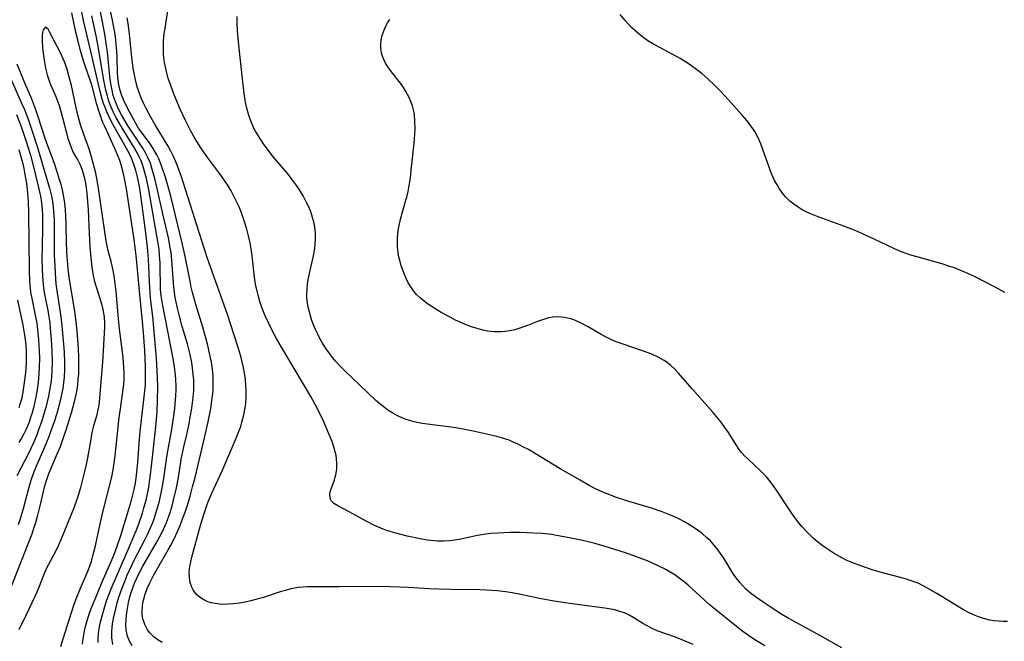
# Model space of a CAD drawing. Units: inches. Extents: x 2098702 to 2104108, y 164897 to 170378.
# Drawn here: x 2099067 to 2099195, y 165467 to 165548 of the extents above; entities that cross this region are included whole.
import ezdxf

# ---------------------------------------------------------------- set-up
doc = ezdxf.new("R2010")
doc.units = ezdxf.units.IN
doc.header["$MEASUREMENT"] = 0
doc.layers.add('c_07_T15S_R20E', color=199, linetype='Continuous')

msp = doc.modelspace()

# ---------------------------------------------------------------- linework, layer by layer
at = {"layer": 'c_07_T15S_R20E', "elevation": 988}
msp.add_lwpolyline([(2099076.67, 165514.48), (2099076.8, 165513.86), (2099076.96, 165513.26), (2099077.12, 165512.73), (2099077.75, 165510.79), (2099077.94, 165510.05), (2099078.03, 165509.56), (2099078.1, 165509.06), (2099078.14, 165508.21), (2099078.13, 165507.74), (2099077.87, 165503.17), (2099077.5, 165498.52), (2099077.43, 165497.92), (2099077.35, 165497.34), (2099077.24, 165496.81), (2099077.12, 165496.3), (2099076.68, 165494.72), (2099076.51, 165493.99), (2099076.3, 165492.87), (2099075.93, 165490.72), (2099075.75, 165489.82), (2099075.55, 165488.91), (2099075.01, 165486.83), (2099074.75, 165485.93), (2099074.54, 165485.26), (2099074.18, 165484.28), (2099072.45, 165480.03), (2099072.13, 165479.32), (2099071.83, 165478.7), (2099070.83, 165476.81), (2099070.55, 165476.23), (2099070.24, 165475.5), (2099069.54, 165473.72), (2099069.33, 165473.22), (2099068.68, 165471.81), (2099067.91, 165470.18), (2099066.98, 165468.31)], dxfattribs=at)
at = {"layer": 'c_07_T15S_R20E'}
for points in [[(2099081.74, 165466.2, 996), (2099081.39, 165466.82, 996), (2099081.13, 165467.48, 996), (2099080.97, 165468.26, 996), (2099080.94, 165469.03, 996), (2099080.95, 165469.62, 996), (2099081, 165470.22, 996), (2099081.08, 165470.83, 996), (2099081.26, 165471.84, 996), (2099081.4, 165472.44, 996), (2099081.56, 165473.03, 996), (2099081.82, 165473.79, 996), (2099082.06, 165474.4, 996), (2099082.33, 165475.01, 996), (2099082.82, 165476.01, 996), (2099083.15, 165476.61, 996), (2099084.88, 165479.58, 996), (2099085.56, 165480.85, 996), (2099085.87, 165481.49, 996), (2099086.21, 165482.28, 996), (2099086.47, 165482.98, 996), (2099086.72, 165483.7, 996), (2099086.94, 165484.45, 996), (2099087.14, 165485.19, 996), (2099087.5, 165486.8, 996), (2099087.76, 165488.16, 996), (2099088.14, 165490.51, 996), (2099088.24, 165491.09, 996), (2099088.47, 165492.14, 996), (2099088.85, 165493.73, 996), (2099089.12, 165494.95, 996), (2099089.36, 165496.21, 996), (2099089.52, 165497.17, 996), (2099089.7, 165498.58, 996), (2099089.76, 165499.44, 996), (2099089.78, 165500.17, 996), (2099089.76, 165500.89, 996), (2099089.71, 165501.62, 996), (2099089.62, 165502.4, 996), (2099089.51, 165503.12, 996), (2099089.3, 165504.17, 996), (2099088.95, 165505.54, 996), (2099088.27, 165507.82, 996), (2099087.89, 165509.18, 996), (2099087.64, 165510.19, 996), (2099087.47, 165510.98, 996), (2099087.35, 165511.6, 996), (2099087.25, 165512.23, 996), (2099087.17, 165512.95, 996), (2099086.92, 165516.45, 996), (2099086.81, 165517.47, 996), (2099086.71, 165518.11, 996), (2099086.47, 165519.36, 996), (2099085.74, 165522.5, 996), (2099085.01, 165525.79, 996), (2099084.69, 165527.12, 996), (2099084.5, 165527.85, 996), (2099084.32, 165528.47, 996), (2099084.11, 165529.08, 996), (2099083.79, 165529.85, 996), (2099083.49, 165530.46, 996), (2099083.14, 165531.05, 996), (2099082.79, 165531.58, 996), (2099081.99, 165532.74, 996), (2099081.23, 165533.93, 996), (2099080.35, 165535.39, 996), (2099079.91, 165536.23, 996), (2099079.77, 165536.55, 996), (2099079.51, 165537.22, 996), (2099079.29, 165537.9, 996), (2099079.12, 165538.6, 996), (2099078.99, 165539.23, 996), (2099078.87, 165540, 996), (2099078.78, 165540.81, 996), (2099078.51, 165543.61, 996), (2099078.42, 165544.4, 996), (2099078.24, 165545.66, 996), (2099077.89, 165547.53, 996), (2099076.79, 165552.89, 996)], [(2099085.65, 165466.66, 998), (2099085.14, 165466.97, 998), (2099084.56, 165467.4, 998), (2099084.05, 165467.9, 998), (2099083.75, 165468.29, 998), (2099083.38, 165468.98, 998), (2099083.14, 165469.73, 998), (2099083.06, 165470.3, 998), (2099083.04, 165470.71, 998), (2099083.07, 165471.29, 998), (2099083.15, 165471.88, 998), (2099083.29, 165472.47, 998), (2099083.43, 165472.94, 998), (2099083.71, 165473.68, 998), (2099084.04, 165474.42, 998), (2099084.56, 165475.47, 998), (2099085.07, 165476.39, 998), (2099086.45, 165478.72, 998), (2099086.73, 165479.23, 998), (2099087.2, 165480.14, 998), (2099087.61, 165481.02, 998), (2099087.98, 165481.91, 998), (2099088.31, 165482.76, 998), (2099088.63, 165483.64, 998), (2099088.93, 165484.53, 998), (2099089.29, 165485.7, 998), (2099089.62, 165486.92, 998), (2099089.94, 165488.16, 998), (2099091.17, 165493.3, 998), (2099091.63, 165495.4, 998), (2099091.97, 165497.14, 998), (2099092.18, 165498.47, 998), (2099092.25, 165499.09, 998), (2099092.29, 165499.63, 998), (2099092.31, 165500.18, 998), (2099092.31, 165500.74, 998), (2099092.28, 165501.29, 998), (2099092.19, 165502.24, 998), (2099092.06, 165503.16, 998), (2099091.95, 165503.75, 998), (2099091.6, 165505.35, 998), (2099091.4, 165506.16, 998), (2099090.97, 165507.73, 998), (2099090.05, 165510.7, 998), (2099089.61, 165512.24, 998), (2099089.44, 165512.93, 998), (2099089.28, 165513.71, 998), (2099088.62, 165517.15, 998), (2099088.32, 165518.51, 998), (2099086.78, 165524.79, 998), (2099086.4, 165526.18, 998), (2099085.94, 165527.68, 998), (2099085.71, 165528.36, 998), (2099085.47, 165529.02, 998), (2099085.2, 165529.67, 998), (2099084.95, 165530.17, 998), (2099084.49, 165530.99, 998), (2099083.98, 165531.76, 998), (2099083.05, 165533.02, 998), (2099082.59, 165533.68, 998), (2099082.24, 165534.25, 998), (2099081.91, 165534.84, 998), (2099081.15, 165536.25, 998), (2099080.67, 165537.26, 998), (2099080.37, 165537.99, 998), (2099080.13, 165538.73, 998), (2099080.01, 165539.29, 998), (2099079.88, 165540.23, 998), (2099079.85, 165540.92, 998), (2099079.79, 165542.86, 998), (2099079.75, 165543.71, 998), (2099079.68, 165544.58, 998), (2099079.56, 165545.61, 998), (2099079.46, 165546.32, 998), (2099079.2, 165547.73, 998), (2099078.62, 165550.29, 998)], [(2099075.28, 165466.45, 990), (2099075.36, 165467.14, 990), (2099075.54, 165468.19, 990), (2099075.67, 165468.76, 990), (2099075.82, 165469.33, 990), (2099076.05, 165470.06, 990), (2099076.41, 165471.06, 990), (2099076.99, 165472.5, 990), (2099077.85, 165474.55, 990), (2099079.01, 165477.19, 990), (2099079.43, 165478.24, 990), (2099079.8, 165479.22, 990), (2099080.26, 165480.59, 990), (2099081.15, 165483.46, 990), (2099081.65, 165485.18, 990), (2099081.99, 165486.59, 990), (2099082.16, 165487.46, 990), (2099082.27, 165488.08, 990), (2099082.41, 165489.23, 990), (2099082.49, 165490.13, 990), (2099082.7, 165493.15, 990), (2099082.78, 165494.13, 990), (2099083.37, 165499.05, 990), (2099083.46, 165500.18, 990), (2099083.48, 165500.78, 990), (2099083.49, 165501.38, 990), (2099083.48, 165502.57, 990), (2099083.39, 165504.7, 990), (2099083.22, 165506.98, 990), (2099083.08, 165508.49, 990), (2099082.73, 165511.98, 990), (2099082.45, 165515.24, 990), (2099082.26, 165517.05, 990), (2099082, 165519.16, 990), (2099081.71, 165521.16, 990), (2099080.99, 165525.76, 990), (2099080.74, 165527.11, 990), (2099080.6, 165527.72, 990), (2099080.29, 165528.89, 990), (2099080.12, 165529.43, 990), (2099079.93, 165529.97, 990), (2099079.46, 165531.11, 990), (2099078.21, 165533.77, 990), (2099077.94, 165534.4, 990), (2099077.75, 165534.87, 990), (2099077.43, 165535.8, 990), (2099077.15, 165536.76, 990), (2099076.66, 165538.6, 990), (2099076.43, 165539.43, 990), (2099076.07, 165540.51, 990), (2099075.44, 165542.3, 990), (2099075.01, 165543.74, 990), (2099074.65, 165545.17, 990), (2099074.42, 165546.15, 990), (2099073.88, 165548.69, 990)], [(2099077.32, 165466.65, 992), (2099077.32, 165467.17, 992), (2099077.37, 165467.79, 992), (2099077.46, 165468.49, 992), (2099077.58, 165469.18, 992), (2099077.69, 165469.66, 992), (2099077.99, 165470.75, 992), (2099078.41, 165472.07, 992), (2099078.78, 165473.09, 992), (2099078.99, 165473.62, 992), (2099081.39, 165479.17, 992), (2099082.33, 165481.43, 992), (2099082.64, 165482.23, 992), (2099083.07, 165483.49, 992), (2099083.28, 165484.18, 992), (2099083.55, 165485.21, 992), (2099083.85, 165486.64, 992), (2099084.09, 165488.17, 992), (2099084.32, 165490, 992), (2099084.82, 165494.73, 992), (2099084.98, 165496.71, 992), (2099085.06, 165498.31, 992), (2099085.08, 165499.95, 992), (2099085.05, 165501.14, 992), (2099084.9, 165503.68, 992), (2099084.58, 165507.65, 992), (2099084.43, 165509.13, 992), (2099084.15, 165511.51, 992), (2099084.08, 165512.2, 992), (2099084, 165513.63, 992), (2099083.88, 165516.6, 992), (2099083.76, 165518.15, 992), (2099083.54, 165520.04, 992), (2099082.91, 165524.54, 992), (2099082.68, 165526.04, 992), (2099082.49, 165527.09, 992), (2099082.23, 165528.15, 992), (2099081.98, 165528.93, 992), (2099081.6, 165529.88, 992), (2099081.19, 165530.7, 992), (2099079.06, 165534.49, 992), (2099078.69, 165535.21, 992), (2099078.44, 165535.77, 992), (2099078.21, 165536.34, 992), (2099078.02, 165536.89, 992), (2099077.85, 165537.45, 992), (2099077.55, 165538.6, 992), (2099076.79, 165541.8, 992), (2099076.24, 165544.21, 992), (2099075.39, 165547.69, 992), (2099075.01, 165549.6, 992)], [(2099164.16, 165466.2, 1002), (2099163.05, 165466.87, 1002), (2099162.35, 165467.34, 1002), (2099161.3, 165468.09, 1002), (2099160.04, 165469.07, 1002), (2099157.98, 165470.73, 1002), (2099156.92, 165471.61, 1002), (2099155.72, 165472.68, 1002), (2099154.15, 165474.13, 1002), (2099153.67, 165474.53, 1002), (2099153.18, 165474.91, 1002), (2099152.41, 165475.45, 1002), (2099151.6, 165475.95, 1002), (2099151.26, 165476.14, 1002), (2099150.16, 165476.7, 1002), (2099148.87, 165477.27, 1002), (2099147.79, 165477.69, 1002), (2099146, 165478.32, 1002), (2099143.37, 165479.17, 1002), (2099141.9, 165479.59, 1002), (2099140.23, 165479.98, 1002), (2099138.24, 165480.38, 1002), (2099137.03, 165480.6, 1002), (2099136.37, 165480.7, 1002), (2099135.2, 165480.83, 1002), (2099134.02, 165480.91, 1002), (2099132.24, 165480.97, 1002), (2099131, 165480.97, 1002), (2099129.37, 165480.91, 1002), (2099128.46, 165480.84, 1002), (2099127.49, 165480.72, 1002), (2099126.74, 165480.59, 1002), (2099124.95, 165480.2, 1002), (2099124.28, 165480.07, 1002), (2099123.79, 165480, 1002), (2099123.04, 165479.91, 1002), (2099122.29, 165479.86, 1002), (2099121.53, 165479.86, 1002), (2099121.11, 165479.88, 1002), (2099120.19, 165479.99, 1002), (2099119.27, 165480.15, 1002), (2099117.57, 165480.52, 1002), (2099116.07, 165480.89, 1002), (2099114.92, 165481.26, 1002), (2099114.45, 165481.43, 1002), (2099113.84, 165481.68, 1002), (2099113.23, 165481.95, 1002), (2099112.24, 165482.46, 1002), (2099110.03, 165483.66, 1002), (2099108.52, 165484.45, 1002), (2099108.02, 165484.76, 1002), (2099107.69, 165485.08, 1002), (2099107.52, 165485.43, 1002), (2099107.49, 165486.11, 1002), (2099107.61, 165486.54, 1002), (2099108.07, 165487.72, 1002), (2099108.28, 165488.48, 1002), (2099108.39, 165489.24, 1002), (2099108.41, 165489.92, 1002), (2099108.36, 165490.61, 1002), (2099108.3, 165491.03, 1002), (2099108.2, 165491.5, 1002), (2099108.06, 165491.98, 1002), (2099107.82, 165492.72, 1002), (2099107.54, 165493.43, 1002), (2099107.24, 165494.15, 1002), (2099106.7, 165495.39, 1002), (2099106.04, 165496.75, 1002), (2099105.57, 165497.65, 1002), (2099105, 165498.68, 1002), (2099104.19, 165500.09, 1002), (2099101.19, 165505.13, 1002), (2099100.58, 165506.19, 1002), (2099099.83, 165507.57, 1002), (2099099.53, 165508.19, 1002), (2099099.06, 165509.23, 1002), (2099098.65, 165510.29, 1002), (2099098.38, 165511.09, 1002), (2099098.14, 165511.89, 1002), (2099098.05, 165512.26, 1002), (2099097.83, 165513.35, 1002), (2099097.69, 165514.24, 1002), (2099097.37, 165517.04, 1002), (2099097.25, 165517.93, 1002), (2099097.1, 165518.74, 1002), (2099096.9, 165519.62, 1002), (2099096.67, 165520.49, 1002), (2099096.29, 165521.73, 1002), (2099095.92, 165522.75, 1002), (2099095.66, 165523.39, 1002), (2099095.38, 165524.02, 1002), (2099094.99, 165524.81, 1002), (2099094.62, 165525.48, 1002), (2099094.23, 165526.14, 1002), (2099093.69, 165526.97, 1002), (2099093.18, 165527.7, 1002), (2099091.59, 165529.81, 1002), (2099090.7, 165531.09, 1002), (2099090.18, 165531.92, 1002), (2099089.77, 165532.59, 1002), (2099089.38, 165533.28, 1002), (2099088.72, 165534.58, 1002), (2099088, 165536.15, 1002), (2099087.21, 165538.02, 1002), (2099086.76, 165539.2, 1002), (2099086.45, 165540.12, 1002), (2099086.2, 165541.04, 1002), (2099085.96, 165542.22, 1002), (2099085.84, 165543.26, 1002), (2099085.81, 165544.15, 1002), (2099085.84, 165545.03, 1002), (2099085.93, 165545.99, 1002), (2099086.03, 165546.67, 1002), (2099086.48, 165549.55, 1002)], [(2099195.42, 165512.27, 1008), (2099194.16, 165512.93, 1008), (2099191.36, 165514.36, 1008), (2099190.31, 165514.86, 1008), (2099189.55, 165515.18, 1008), (2099188.84, 165515.45, 1008), (2099188.13, 165515.7, 1008), (2099187.38, 165515.93, 1008), (2099183.81, 165516.92, 1008), (2099183.16, 165517.11, 1008), (2099182.17, 165517.47, 1008), (2099181.64, 165517.68, 1008), (2099181.04, 165517.95, 1008), (2099178.31, 165519.25, 1008), (2099175.9, 165520.32, 1008), (2099174.46, 165520.89, 1008), (2099171.08, 165522.09, 1008), (2099170.01, 165522.54, 1008), (2099169.55, 165522.76, 1008), (2099169.02, 165523.04, 1008), (2099168.51, 165523.35, 1008), (2099167.95, 165523.74, 1008), (2099167.43, 165524.16, 1008), (2099166.91, 165524.66, 1008), (2099166.47, 165525.19, 1008), (2099166.07, 165525.75, 1008), (2099165.7, 165526.35, 1008), (2099165.43, 165526.83, 1008), (2099165.19, 165527.34, 1008), (2099164.96, 165527.86, 1008), (2099164.48, 165529.18, 1008), (2099163.94, 165530.77, 1008), (2099163.62, 165531.63, 1008), (2099163.25, 165532.47, 1008), (2099162.85, 165533.21, 1008), (2099162.36, 165533.94, 1008), (2099161.81, 165534.65, 1008), (2099161.21, 165535.36, 1008), (2099159.41, 165537.37, 1008), (2099158.36, 165538.49, 1008), (2099157.54, 165539.29, 1008), (2099156.71, 165540.08, 1008), (2099155.99, 165540.72, 1008), (2099155.3, 165541.28, 1008), (2099154.3, 165542, 1008), (2099153.84, 165542.29, 1008), (2099153.11, 165542.73, 1008), (2099150.37, 165544.22, 1008), (2099149.64, 165544.62, 1008), (2099148.93, 165545.05, 1008), (2099148.56, 165545.3, 1008), (2099148.08, 165545.65, 1008), (2099147.42, 165546.2, 1008), (2099146.8, 165546.79, 1008), (2099145.96, 165547.69, 1008), (2099145.29, 165548.48, 1008)], [(2099079.21, 165466.4, 994), (2099079.09, 165467.24, 994), (2099079.08, 165468.05, 994), (2099079.14, 165468.7, 994), (2099079.24, 165469.36, 994), (2099079.37, 165470.02, 994), (2099079.6, 165471.05, 994), (2099079.8, 165471.8, 994), (2099080.02, 165472.56, 994), (2099080.39, 165473.65, 994), (2099080.81, 165474.74, 994), (2099081.1, 165475.42, 994), (2099081.75, 165476.83, 994), (2099082.11, 165477.54, 994), (2099083.31, 165479.87, 994), (2099083.73, 165480.74, 994), (2099084.09, 165481.51, 994), (2099084.42, 165482.29, 994), (2099084.6, 165482.78, 994), (2099084.84, 165483.49, 994), (2099085.06, 165484.21, 994), (2099085.25, 165484.94, 994), (2099085.51, 165486.1, 994), (2099085.81, 165487.75, 994), (2099086.32, 165491.12, 994), (2099086.86, 165494.18, 994), (2099087.12, 165495.87, 994), (2099087.28, 165497.15, 994), (2099087.44, 165498.83, 994), (2099087.47, 165499.53, 994), (2099087.48, 165500.16, 994), (2099087.45, 165500.8, 994), (2099087.39, 165501.51, 994), (2099087.31, 165502.22, 994), (2099087.17, 165503.15, 994), (2099087.04, 165503.88, 994), (2099085.69, 165510.77, 994), (2099085.53, 165511.83, 994), (2099085.45, 165512.65, 994), (2099085.42, 165513.34, 994), (2099085.39, 165515.3, 994), (2099085.37, 165516.17, 994), (2099085.32, 165517.04, 994), (2099085.25, 165517.91, 994), (2099085.15, 165518.64, 994), (2099083.9, 165525.61, 994), (2099083.6, 165527.1, 994), (2099083.31, 165528.2, 994), (2099083.09, 165528.92, 994), (2099082.91, 165529.39, 994), (2099082.72, 165529.85, 994), (2099082.44, 165530.41, 994), (2099082.15, 165530.92, 994), (2099080.74, 165533.2, 994), (2099079.67, 165535.01, 994), (2099079.28, 165535.78, 994), (2099079.02, 165536.38, 994), (2099078.68, 165537.32, 994), (2099078.47, 165538.06, 994), (2099078.32, 165538.63, 994), (2099078.06, 165539.92, 994), (2099077.28, 165544.54, 994), (2099077, 165545.91, 994), (2099076.48, 165548.3, 994)], [(2099154.82, 165466.37, 1000), (2099153.79, 165466.84, 1000), (2099152.5, 165467.34, 1000), (2099150.14, 165468.19, 1000), (2099149.4, 165468.5, 1000), (2099148.82, 165468.8, 1000), (2099148.26, 165469.13, 1000), (2099147.11, 165469.86, 1000), (2099146.56, 165470.17, 1000), (2099145.98, 165470.45, 1000), (2099145.15, 165470.75, 1000), (2099144.62, 165470.89, 1000), (2099144.09, 165471, 1000), (2099143.32, 165471.12, 1000), (2099138.71, 165471.74, 1000), (2099136.46, 165472.08, 1000), (2099134.82, 165472.39, 1000), (2099132.39, 165472.9, 1000), (2099131.23, 165473.13, 1000), (2099130.38, 165473.26, 1000), (2099129.3, 165473.39, 1000), (2099127.89, 165473.48, 1000), (2099127.02, 165473.51, 1000), (2099123.32, 165473.55, 1000), (2099121.67, 165473.59, 1000), (2099120.44, 165473.65, 1000), (2099117.7, 165473.82, 1000), (2099115.4, 165473.92, 1000), (2099113.83, 165473.94, 1000), (2099108.69, 165473.91, 1000), (2099105.59, 165473.92, 1000), (2099104.55, 165473.91, 1000), (2099103.98, 165473.87, 1000), (2099103.42, 165473.81, 1000), (2099102.9, 165473.73, 1000), (2099102.39, 165473.62, 1000), (2099101.7, 165473.44, 1000), (2099101.02, 165473.24, 1000), (2099098.83, 165472.53, 1000), (2099098.15, 165472.33, 1000), (2099097.19, 165472.08, 1000), (2099096.47, 165471.92, 1000), (2099095.69, 165471.78, 1000), (2099094.96, 165471.68, 1000), (2099094.25, 165471.63, 1000), (2099093.69, 165471.62, 1000), (2099093.14, 165471.65, 1000), (2099092.57, 165471.71, 1000), (2099092.07, 165471.81, 1000), (2099091.6, 165471.96, 1000), (2099091.07, 165472.19, 1000), (2099090.59, 165472.5, 1000), (2099090.1, 165472.95, 1000), (2099089.71, 165473.49, 1000), (2099089.52, 165473.86, 1000), (2099089.31, 165474.46, 1000), (2099089.19, 165475.09, 1000), (2099089.16, 165475.84, 1000), (2099089.24, 165476.53, 1000), (2099089.37, 165477.14, 1000), (2099089.53, 165477.76, 1000), (2099090.69, 165482.05, 1000), (2099091.07, 165483.33, 1000), (2099091.32, 165484.11, 1000), (2099091.6, 165484.88, 1000), (2099092.11, 165486.09, 1000), (2099093.46, 165489, 1000), (2099095.3, 165493.26, 1000), (2099095.69, 165494.25, 1000), (2099095.88, 165494.8, 1000), (2099096.05, 165495.35, 1000), (2099096.29, 165496.3, 1000), (2099096.46, 165497.21, 1000), (2099096.53, 165497.73, 1000), (2099096.59, 165498.61, 1000), (2099096.59, 165499.49, 1000), (2099096.56, 165500.14, 1000), (2099096.49, 165500.9, 1000), (2099096.4, 165501.52, 1000), (2099096.19, 165502.63, 1000), (2099095.92, 165503.77, 1000), (2099095.54, 165505.09, 1000), (2099095.04, 165506.7, 1000), (2099094.15, 165509.38, 1000), (2099092.41, 165514.23, 1000), (2099091.56, 165516.66, 1000), (2099091.06, 165518.17, 1000), (2099088.74, 165525.56, 1000), (2099088.16, 165527.32, 1000), (2099087.69, 165528.64, 1000), (2099087.43, 165529.29, 1000), (2099087.13, 165529.98, 1000), (2099086.8, 165530.66, 1000), (2099086.43, 165531.33, 1000), (2099084.72, 165534.1, 1000), (2099084.22, 165534.99, 1000), (2099083.56, 165536.22, 1000), (2099083.23, 165536.9, 1000), (2099082.98, 165537.47, 1000), (2099082.75, 165538.03, 1000), (2099082.44, 165538.92, 1000), (2099082.21, 165539.75, 1000), (2099082.03, 165540.61, 1000), (2099081.88, 165541.48, 1000), (2099081.72, 165542.85, 1000), (2099081.4, 165545.96, 1000), (2099081.23, 165547.29, 1000), (2099081.09, 165548.05, 1000)], [(2099174.19, 165465.95, 1004), (2099171.02, 165467.75, 1004), (2099167.2, 165469.82, 1004), (2099166.37, 165470.3, 1004), (2099165.22, 165471.02, 1004), (2099164.06, 165471.8, 1004), (2099162.92, 165472.61, 1004), (2099162.3, 165473.09, 1004), (2099161.7, 165473.6, 1004), (2099161.28, 165474.02, 1004), (2099160.89, 165474.47, 1004), (2099160.42, 165475.06, 1004), (2099159.99, 165475.68, 1004), (2099158.8, 165477.62, 1004), (2099158.39, 165478.25, 1004), (2099157.95, 165478.86, 1004), (2099157.53, 165479.38, 1004), (2099157.06, 165479.89, 1004), (2099156.56, 165480.35, 1004), (2099156.04, 165480.8, 1004), (2099155.5, 165481.21, 1004), (2099154.94, 165481.6, 1004), (2099154.32, 165482, 1004), (2099153.67, 165482.38, 1004), (2099153.04, 165482.71, 1004), (2099152.4, 165483.03, 1004), (2099151.88, 165483.26, 1004), (2099150.78, 165483.69, 1004), (2099149.37, 165484.17, 1004), (2099146.33, 165485.08, 1004), (2099144.71, 165485.6, 1004), (2099143.98, 165485.87, 1004), (2099143.25, 165486.16, 1004), (2099142.59, 165486.44, 1004), (2099141.93, 165486.77, 1004), (2099141.28, 165487.11, 1004), (2099140.08, 165487.79, 1004), (2099137.5, 165489.29, 1004), (2099134.38, 165491.18, 1004), (2099133.35, 165491.78, 1004), (2099132.65, 165492.16, 1004), (2099131.94, 165492.52, 1004), (2099131.38, 165492.77, 1004), (2099130.83, 165492.99, 1004), (2099129.87, 165493.31, 1004), (2099129.23, 165493.48, 1004), (2099126.18, 165494.17, 1004), (2099124.88, 165494.44, 1004), (2099123.59, 165494.65, 1004), (2099119.88, 165495.12, 1004), (2099119.26, 165495.23, 1004), (2099118.49, 165495.4, 1004), (2099117.88, 165495.56, 1004), (2099117.29, 165495.76, 1004), (2099116.91, 165495.91, 1004), (2099116.29, 165496.19, 1004), (2099115.69, 165496.52, 1004), (2099115.06, 165496.94, 1004), (2099114.61, 165497.27, 1004), (2099114.02, 165497.74, 1004), (2099113.45, 165498.23, 1004), (2099109.4, 165502.08, 1004), (2099108.85, 165502.64, 1004), (2099108.22, 165503.32, 1004), (2099107.84, 165503.78, 1004), (2099107.48, 165504.25, 1004), (2099107, 165504.93, 1004), (2099106.55, 165505.64, 1004), (2099106.2, 165506.24, 1004), (2099105.91, 165506.81, 1004), (2099105.62, 165507.43, 1004), (2099105.36, 165508.05, 1004), (2099105.15, 165508.62, 1004), (2099104.96, 165509.2, 1004), (2099104.83, 165509.68, 1004), (2099104.71, 165510.17, 1004), (2099104.59, 165510.88, 1004), (2099104.51, 165511.6, 1004), (2099104.5, 165512.13, 1004), (2099104.52, 165512.7, 1004), (2099104.59, 165513.4, 1004), (2099104.7, 165514.11, 1004), (2099104.91, 165515.12, 1004), (2099105.35, 165517.01, 1004), (2099105.49, 165517.73, 1004), (2099105.59, 165518.49, 1004), (2099105.63, 165519.25, 1004), (2099105.62, 165520.01, 1004), (2099105.54, 165520.77, 1004), (2099105.49, 165521.07, 1004), (2099105.34, 165521.73, 1004), (2099105.16, 165522.32, 1004), (2099104.96, 165522.89, 1004), (2099104.71, 165523.49, 1004), (2099104.43, 165524.07, 1004), (2099104.03, 165524.83, 1004), (2099103.63, 165525.49, 1004), (2099103.21, 165526.14, 1004), (2099102.55, 165527.03, 1004), (2099102.05, 165527.65, 1004), (2099100.17, 165529.88, 1004), (2099099.34, 165530.95, 1004), (2099098.87, 165531.6, 1004), (2099098.15, 165532.69, 1004), (2099097.82, 165533.25, 1004), (2099097.65, 165533.57, 1004), (2099097.36, 165534.2, 1004), (2099097.11, 165534.83, 1004), (2099096.89, 165535.49, 1004), (2099096.68, 165536.26, 1004), (2099096.48, 165537.28, 1004), (2099096.34, 165538.17, 1004), (2099096.16, 165539.71, 1004), (2099095.64, 165544.46, 1004), (2099095.48, 165546.34, 1004), (2099095.43, 165547.34, 1004), (2099095.44, 165548.22, 1004)], [(2099195.75, 165469.39, 1006), (2099195.21, 165469.39, 1006), (2099194.59, 165469.42, 1006), (2099194.03, 165469.47, 1006), (2099193.48, 165469.56, 1006), (2099192.63, 165469.76, 1006), (2099191.97, 165469.98, 1006), (2099191.32, 165470.24, 1006), (2099190.69, 165470.54, 1006), (2099190.02, 165470.9, 1006), (2099186.56, 165473.04, 1006), (2099185.26, 165473.79, 1006), (2099184.7, 165474.09, 1006), (2099184.13, 165474.36, 1006), (2099183.22, 165474.7, 1006), (2099182.29, 165474.99, 1006), (2099179.37, 165475.78, 1006), (2099178.27, 165476.09, 1006), (2099176.65, 165476.62, 1006), (2099175.48, 165477.06, 1006), (2099174.83, 165477.35, 1006), (2099174.2, 165477.66, 1006), (2099173.18, 165478.23, 1006), (2099172.13, 165478.92, 1006), (2099171.57, 165479.32, 1006), (2099171.01, 165479.76, 1006), (2099170.47, 165480.23, 1006), (2099170.04, 165480.63, 1006), (2099169.62, 165481.05, 1006), (2099169.01, 165481.72, 1006), (2099168.55, 165482.29, 1006), (2099167.71, 165483.43, 1006), (2099167.18, 165484.19, 1006), (2099165.68, 165486.49, 1006), (2099165.27, 165487.08, 1006), (2099164.72, 165487.79, 1006), (2099164.35, 165488.22, 1006), (2099163.6, 165489.01, 1006), (2099161.92, 165490.56, 1006), (2099161.46, 165491.02, 1006), (2099161.12, 165491.4, 1006), (2099160.82, 165491.8, 1006), (2099160.41, 165492.4, 1006), (2099159.43, 165494, 1006), (2099158.96, 165494.68, 1006), (2099158.45, 165495.35, 1006), (2099157.36, 165496.68, 1006), (2099156.33, 165497.85, 1006), (2099154.68, 165499.7, 1006), (2099152.93, 165501.72, 1006), (2099152.43, 165502.25, 1006), (2099151.89, 165502.74, 1006), (2099151.46, 165503.09, 1006), (2099151.04, 165503.37, 1006), (2099150.24, 165503.83, 1006), (2099149.53, 165504.16, 1006), (2099148.95, 165504.39, 1006), (2099148.37, 165504.6, 1006), (2099145.57, 165505.54, 1006), (2099144.8, 165505.83, 1006), (2099144.19, 165506.09, 1006), (2099143.59, 165506.37, 1006), (2099142.82, 165506.77, 1006), (2099141.07, 165507.8, 1006), (2099140.3, 165508.23, 1006), (2099139.51, 165508.6, 1006), (2099139.15, 165508.74, 1006), (2099138.88, 165508.83, 1006), (2099138.04, 165509.01, 1006), (2099137.19, 165509.08, 1006), (2099136.52, 165509.03, 1006), (2099135.96, 165508.93, 1006), (2099135.19, 165508.7, 1006), (2099134.54, 165508.46, 1006), (2099133.23, 165507.93, 1006), (2099132.26, 165507.59, 1006), (2099131.6, 165507.4, 1006), (2099130.92, 165507.26, 1006), (2099130.3, 165507.17, 1006), (2099129.82, 165507.14, 1006), (2099128.92, 165507.14, 1006), (2099128.01, 165507.23, 1006), (2099127.44, 165507.34, 1006), (2099126.69, 165507.54, 1006), (2099125.94, 165507.78, 1006), (2099125.02, 165508.13, 1006), (2099124.38, 165508.41, 1006), (2099123.86, 165508.66, 1006), (2099123.08, 165509.06, 1006), (2099122.01, 165509.66, 1006), (2099121.3, 165510.08, 1006), (2099120.67, 165510.47, 1006), (2099120.07, 165510.88, 1006), (2099119.78, 165511.11, 1006), (2099119.26, 165511.54, 1006), (2099118.79, 165512.01, 1006), (2099118.39, 165512.48, 1006), (2099118.04, 165512.98, 1006), (2099117.71, 165513.52, 1006), (2099117.43, 165514.07, 1006), (2099117.2, 165514.6, 1006), (2099116.99, 165515.14, 1006), (2099116.8, 165515.71, 1006), (2099116.64, 165516.28, 1006), (2099116.5, 165516.86, 1006), (2099116.4, 165517.45, 1006), (2099116.32, 165518.12, 1006), (2099116.29, 165518.51, 1006), (2099116.31, 165519.41, 1006), (2099116.4, 165520.32, 1006), (2099116.52, 165520.99, 1006), (2099116.7, 165521.79, 1006), (2099117.41, 165524.26, 1006), (2099117.52, 165524.67, 1006), (2099117.69, 165525.42, 1006), (2099117.83, 165526.18, 1006), (2099117.98, 165527.19, 1006), (2099118.1, 165528.19, 1006), (2099118.46, 165531.69, 1006), (2099118.56, 165532.84, 1006), (2099118.59, 165533.61, 1006), (2099118.58, 165534.53, 1006), (2099118.5, 165535.44, 1006), (2099118.39, 165536.03, 1006), (2099118.25, 165536.57, 1006), (2099118.06, 165537.12, 1006), (2099117.82, 165537.66, 1006), (2099117.4, 165538.45, 1006), (2099117.09, 165538.94, 1006), (2099116.68, 165539.51, 1006), (2099115.52, 165540.98, 1006), (2099115.03, 165541.66, 1006), (2099114.75, 165542.12, 1006), (2099114.51, 165542.59, 1006), (2099114.36, 165543.02, 1006), (2099114.24, 165543.45, 1006), (2099114.15, 165544.12, 1006), (2099114.15, 165544.62, 1006), (2099114.19, 165545.11, 1006), (2099114.31, 165545.73, 1006), (2099114.51, 165546.34, 1006), (2099114.78, 165546.94, 1006), (2099115.02, 165547.38, 1006), (2099115.29, 165547.8, 1006)], [(2099072.44, 165466.13, 988), (2099072.75, 165467.13, 988), (2099074.15, 165471.5, 988), (2099074.44, 165472.33, 988), (2099075.01, 165473.74, 988), (2099075.98, 165475.94, 988), (2099076.19, 165476.52, 988), (2099076.43, 165477.23, 988), (2099076.64, 165477.96, 988), (2099076.97, 165479.23, 988), (2099077.16, 165480.07, 988), (2099077.58, 165482.13, 988), (2099077.95, 165483.79, 988), (2099079.09, 165488.25, 988), (2099079.27, 165489.16, 988), (2099079.42, 165490.07, 988), (2099079.54, 165490.98, 988), (2099079.68, 165492.2, 988), (2099080.06, 165495.95, 988), (2099080.21, 165497.1, 988), (2099080.57, 165499.67, 988), (2099080.64, 165500.26, 988), (2099080.68, 165500.96, 988), (2099080.69, 165501.75, 988), (2099080.66, 165502.47, 988), (2099080.57, 165503.73, 988), (2099080.41, 165505.16, 988), (2099080.11, 165507.49, 988), (2099079.96, 165508.83, 988), (2099079.64, 165512.44, 988), (2099079.44, 165514.08, 988), (2099079.31, 165514.89, 988), (2099079.15, 165515.72, 988), (2099079.01, 165516.29, 988), (2099078.59, 165517.85, 988), (2099078.47, 165518.35, 988), (2099078.35, 165518.98, 988), (2099078.21, 165519.87, 988), (2099077.46, 165525.22, 988), (2099077.23, 165526.61, 988), (2099076.99, 165527.8, 988), (2099076.68, 165529.09, 988), (2099076.36, 165530.21, 988), (2099076.08, 165531.04, 988), (2099075.43, 165532.83, 988), (2099075.06, 165533.96, 988), (2099074.88, 165534.58, 988), (2099074.71, 165535.22, 988), (2099074.44, 165536.32, 988), (2099073.82, 165539.2, 988), (2099073.49, 165540.48, 988), (2099073.27, 165541.29, 988), (2099073.02, 165542.07, 988), (2099072.77, 165542.7, 988), (2099072.44, 165543.39, 988), (2099070.99, 165546.2, 988), (2099070.78, 165546.55, 988), (2099070.45, 165546.81, 988), (2099070.13, 165546.49, 988), (2099070.05, 165546.14, 988), (2099070.01, 165545.71, 988), (2099070, 165545.11, 988), (2099070.06, 165544.12, 988), (2099070.13, 165543.45, 988), (2099070.22, 165542.76, 988), (2099070.45, 165541.46, 988), (2099070.66, 165540.61, 988), (2099070.96, 165539.68, 988), (2099071.09, 165539.35, 988), (2099071.76, 165537.86, 988), (2099072.05, 165537.11, 988), (2099072.23, 165536.61, 988), (2099072.51, 165535.7, 988), (2099073.18, 165533.06, 988), (2099073.38, 165532.32, 988), (2099073.61, 165531.6, 988), (2099073.87, 165530.93, 988), (2099074.03, 165530.58, 988), (2099074.31, 165530.07, 988), (2099074.66, 165529.48, 988), (2099074.98, 165528.89, 988), (2099075.2, 165528.33, 988), (2099075.38, 165527.74, 988), (2099075.49, 165527.33, 988), (2099075.66, 165526.5, 988), (2099075.76, 165525.87, 988), (2099075.84, 165525.21, 988), (2099075.94, 165524.12, 988), (2099076.01, 165523.04, 988), (2099076.14, 165519.99, 988), (2099076.24, 165518.21, 988), (2099076.4, 165516.34, 988), (2099076.49, 165515.53, 988), (2099076.67, 165514.48, 988)], [(2099066.71, 165542.02, 990), (2099067.76, 165539.47, 990), (2099068.61, 165537.49, 990), (2099069.15, 165536.1, 990), (2099069.43, 165535.3, 990), (2099070.43, 165532.22, 990), (2099071.61, 165528.96, 990), (2099071.99, 165527.84, 990), (2099072.21, 165527.13, 990), (2099072.43, 165526.37, 990), (2099072.65, 165525.42, 990), (2099072.83, 165524.46, 990), (2099072.91, 165523.9, 990), (2099073, 165523.06, 990), (2099073.06, 165522.21, 990), (2099073.1, 165521.17, 990), (2099073.14, 165518.67, 990), (2099073.17, 165517.66, 990), (2099073.22, 165516.89, 990), (2099073.36, 165515.35, 990), (2099073.5, 165514.23, 990), (2099073.69, 165512.9, 990), (2099074.19, 165510.08, 990), (2099074.34, 165509.12, 990), (2099074.46, 165508.02, 990), (2099074.52, 165507.23, 990), (2099074.69, 165504.94, 990), (2099074.75, 165503.81, 990), (2099074.76, 165502.42, 990), (2099074.74, 165501.64, 990), (2099074.68, 165500.92, 990), (2099074.61, 165500.2, 990), (2099074.52, 165499.58, 990), (2099074.41, 165498.98, 990), (2099074.2, 165498.01, 990), (2099073.85, 165496.7, 990), (2099073.16, 165494.44, 990), (2099072.64, 165492.91, 990), (2099072.35, 165492.15, 990), (2099071.99, 165491.26, 990), (2099070.89, 165488.72, 990), (2099070.7, 165488.22, 990), (2099070.49, 165487.58, 990), (2099070.3, 165486.9, 990), (2099069.77, 165484.63, 990), (2099069.38, 165483.07, 990), (2099069.14, 165482.22, 990), (2099068.91, 165481.49, 990), (2099068.67, 165480.77, 990), (2099068.34, 165479.88, 990), (2099065.69, 165473.16, 990)], [(2099065.63, 165540.79, 992), (2099067.34, 165536.93, 992), (2099067.7, 165536.09, 992), (2099068.18, 165534.85, 992), (2099068.77, 165533.15, 992), (2099069.36, 165531.26, 992), (2099070.97, 165525.83, 992), (2099071.15, 165525.14, 992), (2099071.26, 165524.62, 992), (2099071.36, 165524.08, 992), (2099071.45, 165523.43, 992), (2099071.51, 165522.77, 992), (2099071.57, 165521.81, 992), (2099071.59, 165520.58, 992), (2099071.59, 165518.17, 992), (2099071.6, 165517.12, 992), (2099071.65, 165515.7, 992), (2099071.76, 165514.03, 992), (2099071.82, 165513.37, 992), (2099071.96, 165512.22, 992), (2099072.38, 165509.67, 992), (2099072.55, 165508.37, 992), (2099072.69, 165506.93, 992), (2099072.88, 165504.47, 992), (2099072.94, 165503.15, 992), (2099072.94, 165502.07, 992), (2099072.9, 165501.28, 992), (2099072.82, 165500.49, 992), (2099072.72, 165499.76, 992), (2099072.56, 165498.95, 992), (2099072.38, 165498.15, 992), (2099071.93, 165496.5, 992), (2099071.59, 165495.42, 992), (2099071.17, 165494.23, 992), (2099070.93, 165493.59, 992), (2099070.44, 165492.41, 992), (2099069.21, 165489.51, 992), (2099068.91, 165488.76, 992), (2099068.64, 165488.01, 992), (2099068.43, 165487.34, 992), (2099068.21, 165486.54, 992), (2099067.56, 165484.06, 992), (2099067.16, 165482.74, 992), (2099066.91, 165481.98, 992)], [(2099066.67, 165535.44, 994), (2099067.32, 165533.76, 994), (2099067.65, 165532.83, 994), (2099067.95, 165531.92, 994), (2099068.49, 165530.16, 994), (2099069.08, 165527.91, 994), (2099069.65, 165525.52, 994), (2099069.8, 165524.82, 994), (2099069.94, 165523.94, 994), (2099070.01, 165523.11, 994), (2099070.05, 165522.27, 994), (2099070.05, 165520.83, 994), (2099070, 165518.16, 994), (2099069.99, 165516.69, 994), (2099070.01, 165515.19, 994), (2099070.1, 165513.72, 994), (2099070.19, 165512.86, 994), (2099070.27, 165512.27, 994), (2099070.35, 165511.81, 994), (2099070.78, 165509.7, 994), (2099070.9, 165509.07, 994), (2099071, 165508.3, 994), (2099071.08, 165507.58, 994), (2099071.21, 165506.14, 994), (2099071.29, 165504.71, 994), (2099071.33, 165503.15, 994), (2099071.3, 165502.12, 994), (2099071.23, 165501.14, 994), (2099071.11, 165500.2, 994), (2099070.99, 165499.48, 994), (2099070.84, 165498.73, 994), (2099070.48, 165497.26, 994), (2099070.2, 165496.25, 994), (2099069.97, 165495.52, 994), (2099069.52, 165494.23, 994), (2099069.27, 165493.58, 994), (2099068.89, 165492.66, 994), (2099068.25, 165491.29, 994), (2099066.71, 165488.37, 994)], [(2099066.97, 165530.89, 996), (2099067.25, 165529.96, 996), (2099067.44, 165529.18, 996), (2099067.62, 165528.4, 996), (2099067.77, 165527.62, 996), (2099067.96, 165526.43, 996), (2099068.05, 165525.69, 996), (2099068.18, 165524.15, 996), (2099068.23, 165522.58, 996), (2099068.31, 165515.19, 996), (2099068.37, 165513.64, 996), (2099068.44, 165512.83, 996), (2099068.52, 165512.25, 996), (2099068.61, 165511.7, 996), (2099069.16, 165509.06, 996), (2099069.31, 165508.24, 996), (2099069.47, 165507.01, 996), (2099069.55, 165506.12, 996), (2099069.65, 165504.55, 996), (2099069.67, 165503.75, 996), (2099069.65, 165502.46, 996), (2099069.6, 165501.72, 996), (2099069.54, 165500.98, 996), (2099069.44, 165500.16, 996), (2099069.29, 165499.11, 996), (2099069.16, 165498.42, 996), (2099068.89, 165497.22, 996), (2099068.72, 165496.59, 996), (2099068.52, 165495.96, 996), (2099068.31, 165495.37, 996), (2099068.11, 165494.85, 996), (2099067.88, 165494.35, 996), (2099067.64, 165493.85, 996), (2099067.32, 165493.27, 996), (2099066.98, 165492.71, 996)], [(2099066.81, 165511.24, 998), (2099067.51, 165508.01, 998), (2099067.74, 165506.67, 998), (2099067.82, 165506.09, 998), (2099067.88, 165505.43, 998), (2099067.92, 165504.59, 998), (2099067.93, 165503.75, 998), (2099067.92, 165503.14, 998), (2099067.83, 165501.78, 998), (2099067.64, 165500.2, 998), (2099067.51, 165499.32, 998), (2099067.35, 165498.49, 998), (2099067.13, 165497.7, 998), (2099066.96, 165497.23, 998)]]:
    msp.add_polyline3d(points, dxfattribs=at)

doc.saveas('drawing.dxf')
